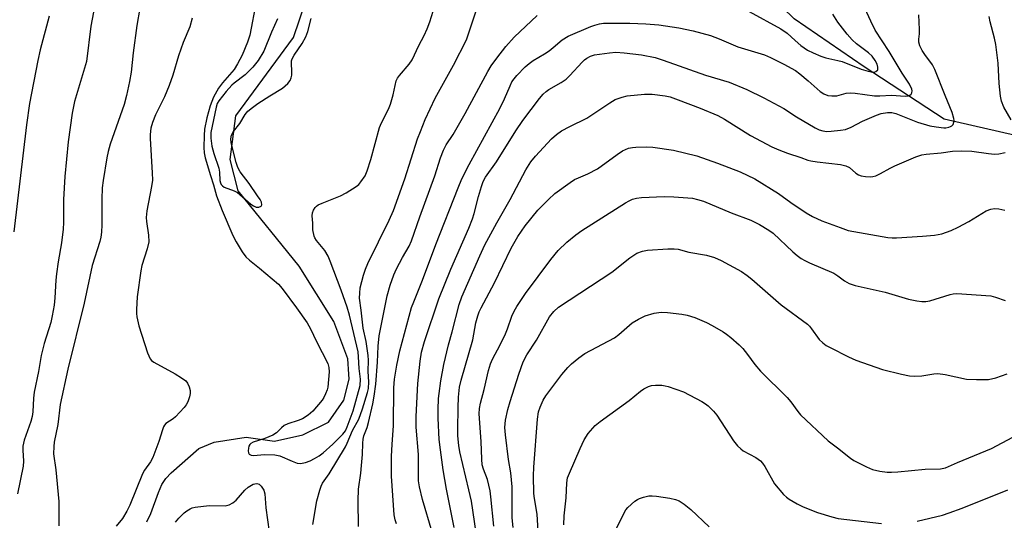
# Model space of a CAD drawing. Units: inches. Extents: x 1231771 to 1237771, y 573453 to 577453.
# Drawn here: x 1232562 to 1232829, y 576676 to 576812 of the extents above; entities that cross this region are included whole.
import ezdxf

# ---------------------------------------------------------------- set-up
doc = ezdxf.new("R2010")
doc.units = ezdxf.units.IN
doc.header["$MEASUREMENT"] = 0
doc.layers.add('HYDRO-Single Line Stream', color=4, linetype='Continuous')
doc.layers.add('Undefined', color=1, linetype='Continuous')

msp = doc.modelspace()

# ---------------------------------------------------------------- linework, layer by layer
at = {"layer": 'HYDRO-Single Line Stream'}
for points in [[(1232871.03, 576744.95), (1232853.04, 576764.68), (1232834.97, 576779.82), (1232812.49, 576784.97), (1232790.76, 576799.15), (1232771.74, 576812.16), (1232755.89, 576827.74), (1232737.67, 576838.7), (1232722.17, 576842.01), (1232713.91, 576843.11), (1232711.32, 576843.66), (1232709.09, 576844.35), (1232706.33, 576845.75), (1232703.25, 576847.81), (1232699.64, 576850.67), (1232696.91, 576853.21), (1232695.48, 576855.03), (1232694.02, 576857.56), (1232689, 576868.76), (1232678.52, 576874.73)], [(1232596.19, 576675.79), (1232597.22, 576678.05), (1232599.31, 576683.79), (1232600.23, 576685.9), (1232601.31, 576687.5), (1232602.79, 576689.1), (1232610.3, 576695.68), (1232614.43, 576697.36), (1232623.13, 576698.73), (1232630.78, 576697.67), (1232638.44, 576699.39), (1232645.41, 576702.85), (1232649.59, 576708.75), (1232651.01, 576714.46), (1232650.93, 576715.81), (1232650.68, 576720.02), (1232646.88, 576730.12), (1232637.52, 576745.1), (1232620.9, 576765.55), (1232618.81, 576774.06), (1232620.29, 576785.87), (1232635.96, 576807.12), (1232642.18, 576825.55)]]:
    msp.add_lwpolyline(points, dxfattribs=at)
at = {"layer": 'Undefined'}
for points, elevation in [([(1232582.77, 576819.72), (1232580.98, 576810.19), (1232579.77, 576800.58), (1232576.56, 576789.76), (1232575.86, 576786.58), (1232574.81, 576778.81), (1232573.95, 576769.38), (1232573.54, 576763.16), (1232573.56, 576756.93), (1232573.48, 576755.16), (1232573, 576751.44), (1232572.08, 576746.25), (1232571.64, 576743.06), (1232571.47, 576741.32), (1232571.21, 576736.51), (1232570.99, 576734.53), (1232570.52, 576731.66), (1232570.12, 576729.87), (1232568.33, 576724.12), (1232567.52, 576720.85), (1232566.79, 576716.58), (1232565.62, 576710.98), (1232565.44, 576709.34), (1232565.25, 576705.61), (1232565.06, 576704.36), (1232564.66, 576703.01), (1232562.9, 576697.93), (1232562.54, 576696.29), (1232562.48, 576695.22), (1232562.67, 576692.28), (1232562.62, 576690.91), (1232561.08, 576683.4)], 556), ([(1232625.85, 576816.75), (1232624.07, 576807.74), (1232623.47, 576805.88), (1232621.99, 576802.32), (1232620.79, 576799.93), (1232619.89, 576798.41), (1232616.73, 576794.82), (1232615.63, 576793.33), (1232614.29, 576790.9), (1232613.34, 576788.62), (1232612.41, 576785.28), (1232611.84, 576782.25), (1232611.68, 576780.55), (1232611.62, 576777.3), (1232611.7, 576775.88), (1232611.99, 576774.47), (1232613.42, 576769.67), (1232614.27, 576767.2), (1232615.1, 576764.19), (1232616.56, 576760.22), (1232619.52, 576753.41), (1232620.37, 576751.72), (1232622.01, 576749.03), (1232623.04, 576747.67), (1232624.04, 576746.71), (1232626.76, 576744.57), (1232631.85, 576740.24), (1232632.87, 576739.04), (1232636.74, 576733.81), (1232639.62, 576729.75), (1232640.59, 576728.14), (1232642.23, 576724.69), (1232645.24, 576718.69), (1232645.57, 576717.62), (1232645.6, 576716.5), (1232645.23, 576712.35), (1232645.04, 576711.55), (1232644.67, 576710.51), (1232644.19, 576709.52), (1232643.69, 576708.79), (1232641.19, 576705.84), (1232639.94, 576704.71), (1232638.43, 576703.72), (1232637.19, 576703.23), (1232634.44, 576702.36), (1232633.4, 576701.88), (1232632.67, 576701.29), (1232631.3, 576699.89), (1232630.38, 576699.25), (1232628.19, 576698.37), (1232625.04, 576697.38), (1232624.4, 576697.04), (1232624.07, 576696.73), (1232623.85, 576696.3), (1232623.72, 576695.8), (1232623.67, 576695.02), (1232623.72, 576694.54), (1232623.89, 576694.15), (1232624.44, 576693.84), (1232625.18, 576693.79), (1232628.03, 576694.03), (1232630.92, 576693.98), (1232632.25, 576693.65), (1232635.61, 576692.2), (1232636.98, 576691.73), (1232637.81, 576691.64), (1232639.21, 576691.9), (1232640.47, 576692.36), (1232641.69, 576692.94), (1232642.91, 576693.65), (1232643.98, 576694.46), (1232646.6, 576696.88), (1232649.34, 576699.58), (1232650.05, 576700.51), (1232650.54, 576701.53), (1232652.12, 576705.87), (1232654.01, 576712.77), (1232654.09, 576714.44), (1232653.77, 576717.41), (1232653.62, 576720.5), (1232653.45, 576721.87), (1232651.15, 576731.83), (1232650.51, 576733.96), (1232648.91, 576738.62), (1232645.92, 576746.47), (1232645.33, 576747.82), (1232644.44, 576749.37), (1232642.22, 576752.08), (1232641.78, 576752.77), (1232641.56, 576753.28), (1232641.19, 576754.96), (1232641.18, 576756.8), (1232641, 576758.72), (1232641.07, 576759.54), (1232641.39, 576760.3), (1232641.83, 576760.99), (1232642.21, 576761.39), (1232642.67, 576761.71), (1232643.73, 576762.2), (1232648.71, 576764.15), (1232650.23, 576765.02), (1232652.96, 576766.74), (1232653.64, 576767.28), (1232654.22, 576767.93), (1232655.36, 576769.64), (1232655.91, 576771), (1232656.93, 576774.07), (1232659.26, 576782.73), (1232659.8, 576783.97), (1232661.73, 576787.64), (1232662.28, 576789.01), (1232662.96, 576791.56), (1232663.84, 576795.35), (1232664.18, 576796.08), (1232664.67, 576796.79), (1232667.3, 576799.9), (1232668.13, 576801.06), (1232669.98, 576804.9), (1232671.42, 576807.67), (1232672.23, 576809.45), (1232672.93, 576811.33), (1232674.78, 576817.16)], 550), ([(1232663.86, 576675.28), (1232663.51, 576676.34), (1232663.22, 576677.69), (1232662.5, 576688.14), (1232662.52, 576693.58), (1232662.67, 576696.79), (1232663.08, 576701.91), (1232663.14, 576712.16), (1232663.31, 576714.48), (1232663.95, 576718.23), (1232664.8, 576722.18), (1232667.97, 576733.87), (1232668.55, 576735.46), (1232670.95, 576741.28), (1232674.57, 576750.97), (1232680.63, 576766.37), (1232681.64, 576768.77), (1232683.63, 576772.67), (1232691.9, 576787.83), (1232693.19, 576790.5), (1232694.69, 576794.03), (1232695.21, 576795.09), (1232695.77, 576795.91), (1232696.55, 576796.79), (1232698.81, 576799.13), (1232699.86, 576800.08), (1232701.01, 576800.9), (1232704.06, 576802.69), (1232705.27, 576803.48), (1232706.42, 576804.36), (1232708.82, 576806.45), (1232710.44, 576807.49), (1232716.58, 576810.1), (1232717.65, 576810.47), (1232718.97, 576810.79), (1232720.04, 576810.97), (1232720.94, 576811.03), (1232727.22, 576810.99), (1232731.52, 576810.82), (1232735.03, 576810.51), (1232740.47, 576809.74), (1232744.36, 576808.93), (1232749.11, 576807.65), (1232751.46, 576806.72), (1232756.52, 576804.54), (1232763.72, 576802.36), (1232765.32, 576801.67), (1232769, 576799.9), (1232772.15, 576798.13), (1232773.32, 576797.27), (1232775.6, 576795.38), (1232778.81, 576792.48), (1232779.8, 576791.87), (1232780.86, 576791.42), (1232781.95, 576791.26), (1232783.35, 576791.28), (1232785.84, 576791.97), (1232787.15, 576792.11), (1232788.32, 576792.02), (1232793.6, 576791.28), (1232795.01, 576791.27), (1232798.17, 576791.43), (1232801.89, 576791.21), (1232802.67, 576791.32), (1232803.13, 576791.48), (1232803.49, 576791.74), (1232803.7, 576792.14), (1232803.76, 576792.62), (1232803.68, 576793.14), (1232803.04, 576794.44), (1232801.09, 576797.47), (1232797.55, 576803.31), (1232793.73, 576809.12), (1232792.57, 576811.51), (1232789.8, 576817.7)], 556), ([(1232594.27, 576815.07), (1232593.42, 576810.35), (1232592.44, 576802.97), (1232591.87, 576797.74), (1232591.44, 576795.14), (1232590.63, 576791.4), (1232589.98, 576788.96), (1232586.22, 576778.16), (1232585.66, 576776.21), (1232585.31, 576774.48), (1232584.3, 576768.34), (1232584.06, 576766.33), (1232583.92, 576763.27), (1232583.96, 576756.28), (1232583.86, 576754.34), (1232583.68, 576752.98), (1232583.39, 576751.83), (1232581.33, 576745.27), (1232579.2, 576735.11), (1232574.73, 576717.17), (1232572.61, 576707.62), (1232572.01, 576702.22), (1232571.06, 576697.37), (1232570.91, 576696.24), (1232570.87, 576694.19), (1232571.45, 576689.88), (1232572.3, 576681.35), (1232572.3, 576674.67)], 554), ([(1232641.19, 576675.05), (1232642.28, 576681.52), (1232643.06, 576684.38), (1232643.44, 576685.49), (1232643.81, 576686.26), (1232645.59, 576688.83), (1232650.04, 576696.12), (1232650.53, 576697.11), (1232651.97, 576700.57), (1232653.71, 576703.65), (1232654.68, 576706.43), (1232655.99, 576710.86), (1232656.25, 576711.96), (1232656.4, 576713.72), (1232656.24, 576716.52), (1232656.25, 576719.62), (1232656.19, 576720.88), (1232655.62, 576724.73), (1232654.88, 576728.34), (1232654.34, 576733.14), (1232653.87, 576736.4), (1232653.91, 576737.81), (1232654.07, 576739.2), (1232654.94, 576742.68), (1232655.49, 576744.27), (1232656.15, 576745.8), (1232661.89, 576757.6), (1232663.08, 576760.23), (1232666.18, 576768.78), (1232669.63, 576779.61), (1232670.37, 576781.64), (1232671.7, 576784.87), (1232674.34, 576790.62), (1232679.32, 576799.6), (1232682.84, 576806.49), (1232683.37, 576807.83), (1232686.15, 576816.25)], 552), ([(1232569.7, 576812.87), (1232567.22, 576803.79), (1232566.57, 576800.89), (1232564.31, 576789.18), (1232563.5, 576783.44), (1232560.12, 576754.38)], 558), ([(1232608.48, 576812.34), (1232607.79, 576809.97), (1232606.03, 576805.71), (1232604.74, 576802.12), (1232603.23, 576796.88), (1232602.21, 576794.07), (1232600.99, 576791.03), (1232598.47, 576786.17), (1232597.66, 576784.09), (1232597.25, 576782.48), (1232597.03, 576780.84), (1232597.02, 576779.7), (1232597.63, 576770.42), (1232597.67, 576768.4), (1232597.43, 576766.7), (1232596.2, 576760.09), (1232596, 576758.34), (1232596.07, 576757.2), (1232596.61, 576753.49), (1232596.66, 576751.72), (1232596.27, 576749.79), (1232594.84, 576745.28), (1232594.5, 576743.87), (1232593.58, 576736.76), (1232593.33, 576733.36), (1232593.32, 576732.24), (1232593.42, 576731.38), (1232594.01, 576728.89), (1232596.36, 576721.59), (1232597.05, 576720), (1232597.41, 576719.57), (1232598.09, 576719.07), (1232603.87, 576715.95), (1232605.58, 576714.87), (1232606.71, 576714.01), (1232607.23, 576713.39), (1232607.67, 576712.42), (1232607.92, 576711.37), (1232607.94, 576710.56), (1232607.75, 576709.71), (1232607.24, 576708.31), (1232606.83, 576707.53), (1232606.33, 576706.83), (1232603.94, 576704.3), (1232603.28, 576703.73), (1232601.34, 576702.41), (1232600.99, 576702.03), (1232600.7, 576701.57), (1232600.38, 576700.77), (1232599.42, 576697.57), (1232597.8, 576693.28), (1232597.17, 576692.09), (1232595.56, 576689.76), (1232594.98, 576688.8), (1232591.56, 576680.33), (1232590.74, 576678.73), (1232589.52, 576676.73), (1232587.87, 576674.61)], 552), ([(1232631.65, 576812.18), (1232630.02, 576808.54), (1232627.86, 576803.38), (1232626.4, 576800.88), (1232624.93, 576799.06), (1232622.88, 576796.96), (1232619.85, 576794.75), (1232619.21, 576794.19), (1232617.67, 576792.44), (1232615.68, 576789.91), (1232615.26, 576789.17), (1232614.93, 576788.2), (1232613.54, 576781.36), (1232613.49, 576779.78), (1232613.83, 576777.6), (1232614.31, 576775.66), (1232615.66, 576771.67), (1232615.84, 576770.63), (1232615.95, 576768.37), (1232616.12, 576767.69), (1232616.36, 576767.22), (1232616.72, 576766.85), (1232617.17, 576766.57), (1232619.82, 576765.51), (1232620.76, 576765.04), (1232621.4, 576764.57), (1232624.4, 576761.95), (1232625.1, 576761.45), (1232625.82, 576761.11), (1232626.57, 576761.09), (1232627.16, 576761.36), (1232627.34, 576761.76), (1232627.24, 576762.43), (1232626.87, 576763.19), (1232626.22, 576764.19), (1232623.9, 576767.51), (1232621.51, 576770.71), (1232620.85, 576771.86), (1232620.39, 576773.25), (1232619.01, 576778.55), (1232618.94, 576779.59), (1232619.17, 576780.62), (1232619.64, 576781.58), (1232621.43, 576783.8), (1232622.81, 576786.21), (1232623.57, 576787.1), (1232624.86, 576788.17), (1232626.27, 576789.17), (1232629.49, 576791.26), (1232632.97, 576793.38), (1232634.42, 576794.61), (1232635.05, 576795.45), (1232635.33, 576796.14), (1232635.48, 576796.87), (1232635.52, 576797.85), (1232635.41, 576800.19), (1232635.45, 576800.75), (1232635.6, 576801.29), (1232636.14, 576802.31), (1232638.28, 576805.51), (1232639.27, 576807.27), (1232639.82, 576808.73), (1232640.75, 576812.23)], 548), ([(1232653.55, 576674.5), (1232653.46, 576681.52), (1232653.55, 576684.63), (1232654.17, 576688.95), (1232654.39, 576691.04), (1232654.64, 576694.02), (1232654.72, 576697.14), (1232654.82, 576698.19), (1232655.06, 576699.14), (1232655.9, 576701.41), (1232656.3, 576702.75), (1232657.49, 576707.79), (1232657.84, 576709.85), (1232658.24, 576713.08), (1232658.76, 576719.12), (1232658.89, 576723.44), (1232659.22, 576726.25), (1232661.35, 576737.11), (1232662.16, 576740), (1232663.19, 576742.8), (1232663.89, 576744.42), (1232665.5, 576747.47), (1232667.29, 576750.49), (1232667.98, 576752.01), (1232670.19, 576758.46), (1232674.26, 576769.56), (1232675.86, 576774.46), (1232676.63, 576776.57), (1232677.39, 576777.97), (1232679.24, 576780.85), (1232682.5, 576786.52), (1232688.68, 576797.93), (1232689.57, 576799.38), (1232691.09, 576801.51), (1232693.56, 576804.7), (1232695.82, 576807.22), (1232702.02, 576813.03)], 554), ([(1232673.61, 576672.99), (1232670.97, 576681.84), (1232670.09, 576685.29), (1232669.85, 576686.93), (1232669.89, 576694.03), (1232669.27, 576701.44), (1232669.19, 576704.34), (1232669.65, 576713.31), (1232670.28, 576719.32), (1232670.7, 576721.82), (1232671.51, 576724.69), (1232675.41, 576736.24), (1232678.63, 576744.34), (1232683.49, 576755.44), (1232684.49, 576757.93), (1232684.95, 576759.35), (1232686.14, 576763.99), (1232686.94, 576766.73), (1232687.4, 576768.07), (1232688.01, 576769.28), (1232691.05, 576773.44), (1232696.28, 576781.77), (1232698.15, 576784.58), (1232702.65, 576790.54), (1232703.7, 576791.75), (1232704.49, 576792.47), (1232705.22, 576792.99), (1232708.55, 576794.88), (1232709.92, 576795.81), (1232710.94, 576796.78), (1232714.25, 576800.44), (1232714.88, 576801.04), (1232715.56, 576801.54), (1232716.55, 576802.06), (1232717.62, 576802.39), (1232721.66, 576802.98), (1232723.41, 576803.1), (1232725.66, 576802.99), (1232730.39, 576802.36), (1232734.08, 576801.67), (1232736.27, 576801), (1232747.68, 576796.93), (1232754.15, 576794.98), (1232758.92, 576793.05), (1232763.56, 576790.72), (1232768.93, 576787.86), (1232772.41, 576785.64), (1232777.44, 576782.62), (1232778.57, 576782.08), (1232779.53, 576781.79), (1232780.64, 576781.66), (1232781.77, 576781.7), (1232784.31, 576781.95), (1232785.68, 576782.2), (1232787.21, 576782.76), (1232790.34, 576784.44), (1232794.06, 576786.05), (1232795.36, 576786.49), (1232797.08, 576786.77), (1232798.23, 576786.75), (1232799.36, 576786.53), (1232805.27, 576784.11), (1232808.59, 576783.18), (1232810.3, 576782.84), (1232812.34, 576782.64), (1232812.92, 576782.64), (1232813.7, 576782.77), (1232814.18, 576782.94), (1232814.58, 576783.19), (1232814.86, 576783.52), (1232815.11, 576784.14), (1232815.15, 576784.62), (1232815.09, 576785.16), (1232814.61, 576786.79), (1232812.71, 576791.39), (1232809.95, 576798.44), (1232809.27, 576799.7), (1232807.2, 576802.45), (1232806.45, 576803.61), (1232805.85, 576804.82), (1232805.57, 576805.86), (1232805.58, 576806.66), (1232805.8, 576808.11), (1232805.81, 576809.25), (1232805.56, 576813.28)], 558), ([(1232759.6, 576814.19), (1232768.17, 576809.47), (1232769.86, 576808.3), (1232772.06, 576806.25), (1232773.59, 576804.93), (1232775.43, 576803.69), (1232776.92, 576802.91), (1232779.01, 576802.03), (1232780.34, 576801.56), (1232783.66, 576800.88), (1232784.81, 576800.57), (1232789.92, 576798.54), (1232791.83, 576797.95), (1232792.67, 576797.77), (1232793.47, 576797.72), (1232793.93, 576797.87), (1232794.43, 576798.37), (1232794.51, 576798.58), (1232794.51, 576799.06), (1232794.28, 576799.84), (1232793.76, 576800.88), (1232792.94, 576802.03), (1232791.97, 576802.97), (1232788.68, 576805.41), (1232787.47, 576806.45), (1232786.14, 576807.98), (1232783.6, 576811.26), (1232782.26, 576813.43)], 554), ([(1232830.63, 576784.76), (1232828.65, 576788.25), (1232828.05, 576789.8), (1232827.74, 576791.17), (1232827.35, 576794.61), (1232827.11, 576800.17), (1232826.48, 576805.17), (1232826.15, 576806.9), (1232824.9, 576811.39), (1232824.65, 576812.76)], 560), ([(1232679.5, 576674.22), (1232677.45, 576684.69), (1232676.57, 576689.93), (1232675.8, 576695.31), (1232675.49, 576698.13), (1232675.16, 576703.87), (1232675.15, 576706.21), (1232675.28, 576709.19), (1232675.42, 576710.63), (1232675.94, 576714.02), (1232676.76, 576718.44), (1232678.01, 576723.81), (1232678.99, 576727.27), (1232680.93, 576734.73), (1232681.58, 576736.77), (1232686.46, 576747.91), (1232687.87, 576750.89), (1232691.11, 576756.9), (1232694.72, 576763.17), (1232698.98, 576771.22), (1232700.35, 576773.37), (1232701.58, 576774.94), (1232705.98, 576779.62), (1232707.25, 576780.79), (1232708.64, 576781.8), (1232710.89, 576782.99), (1232715.52, 576785.25), (1232721.79, 576789.43), (1232723.25, 576790.28), (1232725.1, 576790.96), (1232726.47, 576791.3), (1232731.2, 576791.77), (1232733.25, 576791.7), (1232736.74, 576791.33), (1232738.12, 576790.98), (1232740.3, 576790.23), (1232746.28, 576787.95), (1232751.09, 576785.93), (1232752.86, 576784.96), (1232759.96, 576780.51), (1232765.72, 576777.5), (1232767.57, 576776.62), (1232769.99, 576775.74), (1232773.58, 576774.6), (1232775.49, 576773.87), (1232776.29, 576773.64), (1232777.99, 576773.37), (1232784.35, 576772.64), (1232785.78, 576772.35), (1232786.77, 576771.85), (1232788.51, 576770.36), (1232789.2, 576769.89), (1232789.98, 576769.61), (1232791.1, 576769.4), (1232792.51, 576769.31), (1232793.07, 576769.39), (1232793.89, 576769.64), (1232795.23, 576770.24), (1232797.8, 576771.7), (1232799.11, 576772.35), (1232804.78, 576774.75), (1232806.43, 576775.32), (1232807.59, 576775.49), (1232811.68, 576775.82), (1232814.74, 576776.25), (1232817.05, 576776.35), (1232819.94, 576776.3), (1232824.49, 576775.62), (1232826.15, 576775.51), (1232827.28, 576775.57), (1232828.97, 576775.9)], 560), ([(1232685.48, 576672.78), (1232684.22, 576681.36), (1232683.54, 576684.51), (1232681.1, 576694.75), (1232680.82, 576696.45), (1232680.53, 576699.09), (1232680.49, 576700.85), (1232680.58, 576706.76), (1232680.75, 576709.61), (1232681.02, 576712.27), (1232681.46, 576714.21), (1232684.56, 576725.18), (1232685.43, 576729.72), (1232685.93, 576731.65), (1232686.32, 576732.73), (1232686.82, 576733.8), (1232690.45, 576740.59), (1232694.98, 576750.01), (1232696.83, 576753.14), (1232698.84, 576756.02), (1232702.2, 576760.31), (1232705.09, 576763.22), (1232706.88, 576764.78), (1232710.97, 576767.77), (1232712.21, 576768.59), (1232713.23, 576769.09), (1232715.8, 576770.17), (1232718.39, 576771.52), (1232723.74, 576775.42), (1232725.19, 576776.38), (1232725.97, 576776.77), (1232726.8, 576777.06), (1232727.95, 576777.32), (1232728.8, 576777.4), (1232731.66, 576777.45), (1232733.39, 576777.39), (1232739.01, 576776.55), (1232745.36, 576774.99), (1232751.01, 576773.06), (1232757.08, 576770.7), (1232761.06, 576768.8), (1232767.56, 576764.77), (1232770.9, 576762.38), (1232775, 576759.59), (1232776.74, 576758.58), (1232779.26, 576757.37), (1232784.21, 576755.55), (1232786.44, 576754.82), (1232797.19, 576752.92), (1232798.36, 576752.82), (1232799.49, 576752.83), (1232806.6, 576753.22), (1232809.81, 576753.54), (1232811.85, 576753.91), (1232814.38, 576754.8), (1232816.3, 576755.64), (1232819.16, 576757.23), (1232823.87, 576760.1), (1232825.12, 576760.55), (1232826.14, 576760.71), (1232827.26, 576760.61), (1232828.96, 576760.27)], 562), ([(1232690.3, 576674.58), (1232689.5, 576682.53), (1232689.26, 576684.24), (1232688.59, 576687.25), (1232687.48, 576690.04), (1232687.14, 576691.29), (1232687.02, 576692.76), (1232686.87, 576697.53), (1232686.35, 576705.09), (1232686.41, 576706.54), (1232686.64, 576707.97), (1232687.66, 576711.69), (1232688.85, 576716.85), (1232689.43, 576718.67), (1232689.97, 576719.94), (1232692.01, 576723.81), (1232693.44, 576726.73), (1232693.99, 576728.08), (1232695.17, 576731.57), (1232695.78, 576732.91), (1232696.52, 576734.2), (1232698.85, 576737.68), (1232705.75, 576746.91), (1232707.78, 576749.34), (1232710.11, 576751.64), (1232712.56, 576753.63), (1232714.18, 576754.81), (1232726.01, 576762.3), (1232727, 576762.85), (1232727.95, 576763.27), (1232728.99, 576763.55), (1232730.31, 576763.77), (1232736.48, 576763.97), (1232739.14, 576763.91), (1232744.2, 576763.51), (1232745.58, 576763.21), (1232747.17, 576762.71), (1232754.65, 576759.56), (1232760.05, 576757.55), (1232762.41, 576756.43), (1232764.9, 576754.91), (1232766.07, 576754.07), (1232771.44, 576748.99), (1232772.58, 576748.02), (1232773.7, 576747.23), (1232774.63, 576746.65), (1232775.9, 576746.03), (1232782.54, 576743.2), (1232783.65, 576742.5), (1232785.39, 576741.12), (1232786.68, 576740.41), (1232788.33, 576739.88), (1232796.44, 576738.07), (1232802.75, 576736.17), (1232805.01, 576735.7), (1232806.44, 576735.5), (1232807.52, 576735.53), (1232808.59, 576735.71), (1232814.13, 576737.41), (1232814.93, 576737.58), (1232815.94, 576737.67), (1232825.09, 576737.04), (1232826.38, 576736.75), (1232829, 576735.77)], 564), ([(1232695.53, 576674.27), (1232695.3, 576676.92), (1232695.3, 576685.32), (1232694.92, 576689.07), (1232694.26, 576692.7), (1232693.42, 576699.37), (1232693.32, 576701.39), (1232693.5, 576703.39), (1232694.11, 576706.26), (1232694.71, 576708.44), (1232697.11, 576715.82), (1232698.28, 576719.15), (1232699.27, 576721.03), (1232701.88, 576725.02), (1232705.41, 576731.34), (1232706.58, 576732.85), (1232707.84, 576733.98), (1232722.28, 576743.5), (1232727.18, 576747.38), (1232729.06, 576748.63), (1232730.62, 576749.17), (1232732.02, 576749.41), (1232737.5, 576749.8), (1232739.19, 576749.84), (1232740.29, 576749.76), (1232743.22, 576748.94), (1232748.01, 576748.1), (1232750.13, 576747.5), (1232751.96, 576746.68), (1232757.44, 576743.65), (1232758.99, 576742.61), (1232760.33, 576741.56), (1232768.22, 576734.61), (1232775.35, 576729.38), (1232775.97, 576728.8), (1232776.5, 576728.16), (1232778.51, 576725.26), (1232779.52, 576724.29), (1232780.46, 576723.64), (1232781.5, 576723.07), (1232786.53, 576720.54), (1232788.5, 576719.62), (1232795.77, 576717.14), (1232800.92, 576715.83), (1232803.07, 576715.4), (1232804.44, 576715.29), (1232806.41, 576715.34), (1232809.64, 576715.94), (1232810.77, 576715.99), (1232812.77, 576715.76), (1232818.55, 576714.5), (1232821.22, 576714.39), (1232824.49, 576714.42), (1232826.5, 576714.87), (1232829.57, 576715.91)], 566), ([(1232702.48, 576670.2), (1232702.05, 576677.88), (1232701.33, 576682.12), (1232701.18, 576683.48), (1232701.09, 576688.31), (1232701.17, 576690.63), (1232702.11, 576703.65), (1232702.43, 576705.58), (1232702.83, 576706.92), (1232703.67, 576708.74), (1232704.41, 576710), (1232708.74, 576715.72), (1232710.41, 576717.63), (1232711.39, 576718.62), (1232713.37, 576720.24), (1232714.96, 576721.41), (1232723.01, 576725.72), (1232724.2, 576726.58), (1232727.81, 576729.73), (1232729.53, 576730.75), (1232731.34, 576731.62), (1232733.79, 576732.33), (1232735.72, 576732.6), (1232737.45, 576732.53), (1232741.29, 576732.06), (1232742.71, 576731.79), (1232744.85, 576731.15), (1232748.01, 576729.8), (1232749.54, 576729.01), (1232752.49, 576727.29), (1232753.45, 576726.67), (1232754.6, 576725.75), (1232756.83, 576723.79), (1232757.87, 576722.76), (1232759.12, 576721.18), (1232761.11, 576718.42), (1232762.6, 576716.65), (1232769.88, 576709.51), (1232770.84, 576708.33), (1232772.72, 576705.7), (1232773.47, 576704.81), (1232781.01, 576697.77), (1232783.56, 576695.89), (1232787.01, 576693.06), (1232787.98, 576692.42), (1232791.42, 576690.7), (1232793.04, 576690.01), (1232795.01, 576689.55), (1232797, 576689.25), (1232798.16, 576689.23), (1232799.91, 576689.33), (1232807.35, 576690.05), (1232811.49, 576690.18), (1232812.86, 576690.47), (1232816.07, 576691.89), (1232825.27, 576695.7), (1232836.91, 576701.79)], 568), ([(1232709.27, 576674.98), (1232709.4, 576677.44), (1232709.89, 576682.32), (1232710.07, 576686.4), (1232710.31, 576687.73), (1232710.78, 576689.02), (1232713.68, 576695.7), (1232714.84, 576698.05), (1232715.88, 576699.77), (1232717.79, 576701.91), (1232719.13, 576703.03), (1232726.97, 576708.71), (1232730.07, 576711.23), (1232731, 576711.87), (1232732.24, 576712.52), (1232733.03, 576712.77), (1232734.16, 576712.87), (1232735.88, 576712.83), (1232736.73, 576712.71), (1232737.57, 576712.48), (1232741.74, 576711), (1232746.69, 576708.4), (1232747.7, 576707.8), (1232748.4, 576707.26), (1232749.88, 576705.81), (1232750.82, 576704.68), (1232755.34, 576697.77), (1232756.42, 576696.39), (1232757.26, 576695.6), (1232757.96, 576695.08), (1232761.37, 576693.25), (1232762.6, 576692.33), (1232763.16, 576691.71), (1232763.81, 576690.77), (1232766.46, 576686.1), (1232768.85, 576683.25), (1232769.67, 576682.46), (1232770.37, 576681.97), (1232772.62, 576680.66), (1232774.17, 576679.86), (1232778.07, 576678.33), (1232782.02, 576677.12), (1232783.73, 576676.67), (1232795.48, 576675.32)], 570), ([(1232603.95, 576675.7), (1232604.87, 576676.79), (1232606.3, 576678.22), (1232606.97, 576678.75), (1232607.94, 576679.34), (1232608.45, 576679.56), (1232609.28, 576679.78), (1232613.06, 576680.22), (1232617.38, 576680.17), (1232618.47, 576680.43), (1232619.5, 576680.96), (1232620.43, 576681.67), (1232622.77, 576684.41), (1232623.61, 576685.18), (1232625, 576685.99), (1232625.49, 576686.14), (1232625.98, 576686.17), (1232626.66, 576685.98), (1232627.21, 576685.5), (1232627.91, 576684.4), (1232628.21, 576683.35), (1232628.44, 576679.6), (1232629.32, 576673.06)], 552), ([(1232805.16, 576676.02), (1232812.02, 576677.64), (1232813.84, 576678.21), (1232817.31, 576679.5), (1232829.75, 576684.46)], 570), ([(1232723.32, 576673.44), (1232725.62, 576678.26), (1232726.08, 576679.01), (1232726.63, 576679.66), (1232728.55, 576681.41), (1232729.25, 576681.89), (1232729.78, 576682.13), (1232730.92, 576682.49), (1232732.38, 576682.81), (1232733.25, 576682.88), (1232734.41, 576682.79), (1232738.03, 576682.23), (1232739.57, 576681.88), (1232740.54, 576681.47), (1232741.97, 576680.58), (1232743.78, 576679.16), (1232748.74, 576674.41)], 572)]:
    msp.add_lwpolyline(points, dxfattribs=dict(at, elevation=elevation))

doc.saveas('drawing.dxf')
